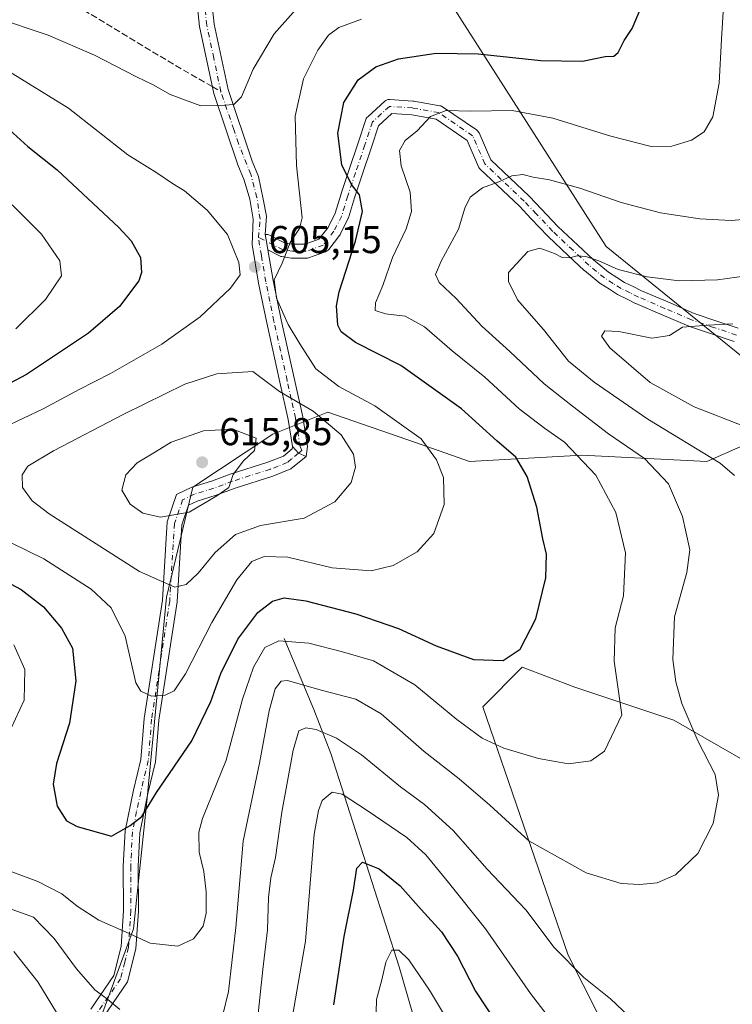
# Model space of a CAD drawing. Units: metres. Extents: x 596758 to 600187, y 4761503 to 4763866.
# Drawn here: x 598754 to 598938, y 4762361 to 4762615 of the extents above; entities that cross this region are included whole.
import ezdxf

# ---------------------------------------------------------------- set-up
doc = ezdxf.new("R2010")
doc.units = ezdxf.units.M
doc.header["$MEASUREMENT"] = 0
doc.linetypes.add('DGN Style 3', pattern=[2.307223458686699, 1.648016756204785, -0.6592067024819142])
doc.linetypes.add('DGN Style 4', pattern=[2.6384748266838614, 1.318413404963828, -0.6592067024819142, 0.001648016756204785, -0.6592067024819142])
for name, color, linetype, lineweight in [('Arbolado forestal CxS', 92, 'Continuous', 0), ('Camino Cxs', 7, 'Continuous', 0), ('Camino eje', 30, 'DGN Style 4', 13), ('Corriente natural lineal', 142, 'Continuous', 13), ('Curva de nivel maestra', 30, 'Continuous', 30), ('Curva de nivel normal', 30, 'Continuous', 0), ('Pista no pavimentada Cxs', 111, 'Continuous', 0), ('Pista no pavimentada eje', 91, 'DGN Style 4', 0), ('Punto de cota en terreno', 7, 'Continuous', 0), ('Rótulo de punto de cota en terreno', 7, 'Continuous', 0), ('Senda', 7, 'DGN Style 3', 0), ('Senda no paivmentada conexión', 7, 'DGN Style 3', 0)]:
    doc.layers.add(name, color=color, linetype=linetype, lineweight=lineweight)
doc.styles.add('Style-Arial', font='txt')

# ---------------------------------------------------------------- blocks, each defined once
blk = doc.blocks.new('5PATER')
at = {"layer": 'Punto de cota en terreno', "linetype": 'Continuous', "lineweight": 0}
h = blk.add_hatch(color=51, dxfattribs=at)
edge = h.paths.add_edge_path()
edge.add_ellipse((0, 0), major_axis=(-0.1095731443231308, -0.1110710700762829), ratio=0.9994222409660322, start_angle=0, end_angle=360)

msp = doc.modelspace()

# ---------------------------------------------------------------- linework, layer by layer
at = {"layer": 'Arbolado forestal CxS', "color": 92, "linetype": 'Continuous', "lineweight": 0}
for points in [[(598477.6999000004, 4763038.637700001, 750.0400999999983), (598536.1089000005, 4763008.857100001, 710.8237999999984), (598571.3850999996, 4762989.797300001, 690.529999999999), (598623.2094999999, 4762933.556700001, 663.4505000000064), (598656.8258999997, 4762865.556100001, 659.368100000007), (598689.4698999999, 4762781.022700001, 628.0160000000033), (598692.6297000004, 4762740.810900001, 635.992499999993), (598715.1782999998, 4762711.825300001, 637.0556999999973), (598773.1584999999, 4762695.7235, 629.7287999999971), (598821.4770999998, 4762676.398499999, 621.1456000000035), (598856.7383000003, 4762632.265100001, 611.4621999999945), (598905.0543000001, 4762556.579500001, 586.386400000003), (598958.5078999996, 4762513.335700001, 576.0286999999954)], [(598571.3850999996, 4762989.797300001, 690.529999999999), (598623.2094999999, 4762933.556700001, 663.4505000000064), (598656.8258999997, 4762865.556100001, 659.368100000007), (598689.4698999999, 4762781.022700001, 628.0160000000033), (598692.6297000004, 4762740.810900001, 635.992499999993), (598715.1782999998, 4762711.825300001, 637.0556999999973), (598773.1584999999, 4762695.7235, 629.7287999999971), (598821.4770999998, 4762676.398499999, 621.1456000000035), (598856.7383000003, 4762632.265100001, 611.4621999999945), (598905.0543000001, 4762556.579500001, 586.386400000003), (598958.5078999996, 4762513.335700001, 576.0286999999954), (598933.1514999997, 4762502.132900001, 584.7189999999973), (598931.0719, 4762501.2139, 585.4869999999937), (598898.8646999998, 4762502.824100001, 594.5840000000027), (598869.8783, 4762501.2139, 603.3549000000058), (598855.9278999995, 4762506.0613, 605.5356999999931), (598833.4013, 4762513.888699999, 608.565300000002), (598819.2160999998, 4762508.2147, 614.0029000000068), (598798.5960999997, 4762494.596700001, 615.5087000000058), (598791.8065, 4762466.3091, 609.3675999999978), (598786.7141000004, 4762413.694499999, 600.494000000006), (598783.3191000001, 4762380.880700001, 595.6095000000059), (598775.3981, 4762359.3825, 588.680600000007)], [(598958.5078999996, 4762513.335700001, 576.0286999999954), (598905.0543000001, 4762556.579500001, 586.386400000003), (598856.7383000003, 4762632.265100001, 611.4621999999945), (598821.4770999998, 4762676.398499999, 621.1456000000035), (598773.1584999999, 4762695.7235, 629.7287999999971), (598715.1782999998, 4762711.825300001, 637.0556999999973), (598692.6297000004, 4762740.810900001, 635.992499999993), (598689.4698999999, 4762781.022700001, 628.0160000000033), (598656.8258999997, 4762865.556100001, 659.368100000007), (598623.2094999999, 4762933.556700001, 663.4505000000064), (598571.3850999996, 4762989.797300001, 690.529999999999)], [(598958.5078999996, 4762513.335700001, 576.0286999999954), (598933.1514999997, 4762502.132900001, 584.7189999999973), (598931.0719, 4762501.2139, 585.4869999999937), (598898.8646999998, 4762502.824100001, 594.5840000000027), (598869.8783, 4762501.2139, 603.3549000000058), (598855.9278999995, 4762506.0613, 605.5356999999931), (598833.4013, 4762513.888699999, 608.565300000002), (598819.2160999998, 4762508.2147, 614.0029000000068), (598798.5960999997, 4762494.596700001, 615.5087000000058), (598791.8065, 4762466.3091, 609.3675999999978), (598786.7141000004, 4762413.694499999, 600.494000000006), (598783.3191000001, 4762380.880700001, 595.6095000000059), (598775.3981, 4762359.3825, 588.680600000007), (598744.8775000004, 4762314.499500001, 571.2704999999987), (598729.0793000003, 4762298.813300001, 562.3276999999945), (598741.0469000004, 4762259.6645, 553.3032999999997), (598753.4149000002, 4762269.630100001, 558.3243999999977), (598755.8457000004, 4762220.400699999, 546.1693999999989), (598727.6387, 4762213.826900001, 545.8916999999929), (598695.8695, 4762189.922300001, 544.8825999999972)], [(598958.5078999996, 4762513.335700001, 576.0286999999954), (598933.1514999997, 4762502.132900001, 584.7189999999973), (598931.0719, 4762501.2139, 585.4869999999937), (598898.8646999998, 4762502.824100001, 594.5840000000027), (598869.8783, 4762501.2139, 603.3549000000058), (598855.9278999995, 4762506.0613, 605.5356999999931), (598833.4013, 4762513.888699999, 608.565300000002), (598819.2160999998, 4762508.2147, 614.0029000000068), (598798.5960999997, 4762494.596700001, 615.5087000000058), (598791.8065, 4762466.3091, 609.3675999999978), (598786.7141000004, 4762413.694499999, 600.494000000006), (598783.3191000001, 4762380.880700001, 595.6095000000059), (598775.3981, 4762359.3825, 588.680600000007), (598744.8775000004, 4762314.499500001, 571.2704999999987), (598729.0793000003, 4762298.813300001, 562.3276999999945), (598741.0469000004, 4762259.6645, 553.3032999999997), (598753.4149000002, 4762269.630100001, 558.3243999999977), (598755.8457000004, 4762220.400699999, 546.1693999999989), (598727.6387, 4762213.826900001, 545.8916999999929), (598695.8695, 4762189.922300001, 544.8825999999972)], [(598775.3981, 4762359.3825, 588.680600000007), (598783.3191000001, 4762380.880700001, 595.6095000000059), (598786.7141000004, 4762413.694499999, 600.494000000006), (598791.8065, 4762466.3091, 609.3675999999978), (598798.5960999997, 4762494.596700001, 615.5087000000058), (598819.2160999998, 4762508.2147, 614.0029000000068), (598833.4013, 4762513.888699999, 608.565300000002), (598855.9278999995, 4762506.0613, 605.5356999999931), (598869.8783, 4762501.2139, 603.3549000000058), (598898.8646999998, 4762502.824100001, 594.5840000000027), (598931.0719, 4762501.2139, 585.4869999999937), (598933.1514999997, 4762502.132900001, 584.7189999999973), (598958.5078999996, 4762513.335700001, 576.0286999999954)], [(598999.2235000003, 4762509.6187, 569.6132999999973), (599009.4965000004, 4762503.4509, 569.2758000000031), (599006.7871000003, 4762488.2349, 571.2133999999933), (598993.0900999998, 4762483.831900001, 573.4660000000003), (598984.2417000001, 4762476.3521, 573.9953999999998), (598969.4546999997, 4762471.966700001, 577.4483000000037), (598974.5460999999, 4762440.850500001, 578.2853999999934), (598978.2818999998, 4762407.306500001, 580.0261000000028), (598966.6250999998, 4762405.2083, 583.4582999999984), (598953.0469000004, 4762417.0891, 586.2648000000045), (598922.4965000004, 4762434.6271, 591.5791999999929), (598897.0373000001, 4762443.113500001, 598.0228000000062), (598883.4590999996, 4762448.2051, 599.742499999993), (598873.2755000005, 4762438.021700001, 597.5305999999982), (598895.3391000004, 4762374.0919, 585.0806000000011), (598918.5345000001, 4762328.2663, 581.2519999999931), (598941.1645000001, 4762307.899300001, 579.6638999999996), (599025.7855000002, 4762288.126700001, 573.6481000000058), (599049.2237, 4762267.730699999, 570.999299999996), (599090.5235000001, 4762226.996900001, 563.6879000000044), (599104.6671000002, 4762204.932700001, 559.5626000000047), (599101.5286999998, 4762173.7599, 551.1187000000064)], [(598999.2235000003, 4762509.6187, 569.6132999999973), (599009.4965000004, 4762503.4509, 569.2758000000031), (599006.7871000003, 4762488.2349, 571.2133999999933), (598993.0900999998, 4762483.831900001, 573.4660000000003), (598984.2417000001, 4762476.3521, 573.9953999999998), (598969.4546999997, 4762471.966700001, 577.4483000000037), (598974.5460999999, 4762440.850500001, 578.2853999999934), (598978.2818999998, 4762407.306500001, 580.0261000000028), (598966.6250999998, 4762405.2083, 583.4582999999984), (598953.0469000004, 4762417.0891, 586.2648000000045), (598922.4965000004, 4762434.6271, 591.5791999999929), (598897.0373000001, 4762443.113500001, 598.0228000000062), (598883.4590999996, 4762448.2051, 599.742499999993), (598873.2755000005, 4762438.021700001, 597.5305999999982), (598895.3391000004, 4762374.0919, 585.0806000000011), (598918.5345000001, 4762328.2663, 581.2519999999931), (598941.1645000001, 4762307.899300001, 579.6638999999996), (599025.7855000002, 4762288.126700001, 573.6481000000058), (599049.2237, 4762267.730699999, 570.999299999996), (599090.5235000001, 4762226.996900001, 563.6879000000044), (599104.6671000002, 4762204.932700001, 559.5626000000047), (599101.5286999998, 4762173.7599, 551.1187000000064)], [(598918.5345000001, 4762328.2663, 581.2519999999931), (598895.3391000004, 4762374.0919, 585.0806000000011), (598873.2755000005, 4762438.021700001, 597.5305999999982), (598883.4590999996, 4762448.2051, 599.742499999993), (598897.0373000001, 4762443.113500001, 598.0228000000062), (598922.4965000004, 4762434.6271, 591.5791999999929), (598953.0469000004, 4762417.0891, 586.2648000000045)], [(598953.0469000004, 4762417.0891, 586.2648000000045), (598922.4965000004, 4762434.6271, 591.5791999999929), (598897.0373000001, 4762443.113500001, 598.0228000000062), (598883.4590999996, 4762448.2051, 599.742499999993), (598873.2755000005, 4762438.021700001, 597.5305999999982), (598895.3391000004, 4762374.0919, 585.0806000000011), (598918.5345000001, 4762328.2663, 581.2519999999931)]]:
    msp.add_polyline3d(points, dxfattribs=at)
at = {"layer": 'Camino Cxs', "color": 7, "linetype": 'Continuous', "lineweight": 0, "extrusion": (-0.2814147215230599, -0.6860285840340383, 0.6709474915359258), "elevation": -3435315.572928352, "flags": 128}
msp.add_lwpolyline([(-1253435.395811941, 3109268.693526609), (-1253433.376764358, 3109267.226375073), (-1253431.232831646, 3109267.19522221)], dxfattribs=at)
at = {"layer": 'Camino Cxs', "color": 7, "linetype": 'Continuous', "lineweight": 0}
for points in [[(598772.3101000005, 4762360.1601, 598.587400000004), (598778.2200999996, 4762368.8101, 606.3209000000061), (598780.1401000004, 4762376.3301, 604.2592000000004), (598780.7600999996, 4762385.610099999, 609.5987000000023), (598780.6801000005, 4762397.0101, 607.6120999999986), (598781.1501000002, 4762406.100099999, 612.3029999999999), (598783.3101000005, 4762416.530099999, 614.8571999999986), (598785.2401000002, 4762424.5001, 616.1646999999939), (598786.0800999999, 4762435.0601, 614.2529999999971), (598790.7401000002, 4762465.4801, 616.6750000000029), (598792.0201000003, 4762485.6501, 624.6744000000035), (598794.4301000005, 4762492.720100001, 626.948900000003), (598798.3201000001, 4762494.590100001, 626.0562999999966), (598803.3901000004, 4762496.110099999, 629.0550999999978), (598808.2200999996, 4762497.940099999, 627.2302000000054), (598817.9301000005, 4762501.0101, 621.7834000000003), (598821.9200999998, 4762502.610099999, 619.5007000000041), (598824.2122999998, 4762504.481100001, 621.0454000000027), (598824.3002000004, 4762505.040100001, 621.494000000006), (598825.7944999998, 4762503.363100001, 620.406099999993), (598827.7701000003, 4762502.530099999, 620.3830000000017), (598823.8901000004, 4762499.300100001, 622.7287999999971), (598819.2200999996, 4762497.420100001, 623.5081000000064), (598809.4801000003, 4762494.340100001, 626.0029999999971), (598804.6101000002, 4762492.5001, 626.7652999999991), (598799.7001, 4762491.030099999, 625.1777000000002), (598797.5201000003, 4762489.9801, 624.1290000000008), (598795.7901, 4762484.9101, 624.4337999999989), (598794.5301000001, 4762465.0701, 618.2118000000046), (598789.8701, 4762434.620100001, 610.9888000000064), (598789.0201000003, 4762423.9001, 612.6149000000005), (598787.0301000001, 4762415.690099999, 613.7256999999954), (598784.9401000004, 4762405.620100001, 611.9621999999945), (598784.4901000002, 4762396.920100001, 606.9593000000023), (598784.5701000001, 4762385.5001, 605.369200000001), (598783.9200999998, 4762375.7301, 599.037599999996), (598781.7500999998, 4762367.210100001, 599.0124000000069), (598775.4801000003, 4762358.050100001, 593.8322000000044)], [(598772.3101000005, 4762360.1601, 598.587400000004), (598778.2200999996, 4762368.8101, 606.3209000000061), (598780.1401000004, 4762376.3301, 604.2592000000004), (598780.7600999996, 4762385.610099999, 609.5987000000023), (598780.6801000005, 4762397.0101, 607.6120999999986), (598781.1501000002, 4762406.100099999, 612.3029999999999), (598783.3101000005, 4762416.530099999, 614.8571999999986), (598785.2401000002, 4762424.5001, 616.1646999999939), (598786.0800999999, 4762435.0601, 614.2529999999971), (598790.7401000002, 4762465.4801, 616.6750000000029), (598792.0201000003, 4762485.6501, 624.6744000000035), (598794.4301000005, 4762492.720100001, 626.948900000003), (598798.3201000001, 4762494.590100001, 626.0562999999966), (598803.3901000004, 4762496.110099999, 629.0550999999978), (598808.2200999996, 4762497.940099999, 627.2302000000054), (598817.9301000005, 4762501.0101, 621.7834000000003), (598821.9200999998, 4762502.610099999, 619.5007000000041), (598824.2122999998, 4762504.481100001, 621.0454000000027), (598824.3000999996, 4762505.040100001, 621.494000000006)], [(598827.7701000003, 4762502.530099999, 620.3830000000017), (598823.8901000004, 4762499.300100001, 622.7287999999971), (598819.2200999996, 4762497.420100001, 623.5081000000064), (598809.4801000003, 4762494.340100001, 626.0029999999971), (598804.6101000002, 4762492.5001, 626.7652999999991), (598799.7001, 4762491.030099999, 625.1777000000002), (598797.5201000003, 4762489.9801, 624.1290000000008), (598795.7901, 4762484.9101, 624.4337999999989), (598794.5301000001, 4762465.0701, 618.2118000000046), (598789.8701, 4762434.620100001, 610.9888000000064), (598789.0201000003, 4762423.9001, 612.6149000000005), (598787.0301000001, 4762415.690099999, 613.7256999999954), (598784.9401000004, 4762405.620100001, 611.9621999999945), (598784.4901000002, 4762396.920100001, 606.9593000000023), (598784.5701000001, 4762385.5001, 605.369200000001), (598783.9200999998, 4762375.7301, 599.037599999996), (598781.7500999998, 4762367.210100001, 599.0124000000069), (598775.4801000003, 4762358.050100001, 593.8322000000044)]]:
    msp.add_polyline3d(points, dxfattribs=at)
at = {"layer": 'Camino eje', "color": 30, "linetype": 'DGN Style 4', "lineweight": 13}
msp.add_polyline3d([(598826.7166999998, 4762504.036699999, 620.9928999999975), (598825.7944999998, 4762503.363100001, 620.406099999993), (598824.0551000005, 4762501.915100001, 620.0439999999944), (598822.9051000001, 4762500.9551, 620.9177999999956), (598820.5701000001, 4762500.015100001, 622.0154999999941), (598818.5751, 4762499.215100001, 622.4474000000046), (598808.8501000004, 4762496.140100001, 626.4965999999986), (598806.4351000005, 4762495.225099999, 627.4582999999984), (598804.0000999998, 4762494.3051, 627.8151000000071), (598799.0100999996, 4762492.8101, 624.6555999999982), (598795.9751000004, 4762491.350099999, 625.0503999999928), (598793.9051000001, 4762485.280099999, 624.1379000000015), (598792.6350999996, 4762465.2751, 616.9584000000032), (598790.3051000005, 4762450.050100001, 614.4964000000036), (598787.9751000004, 4762434.840100001, 612.1855999999971), (598787.1300999997, 4762424.200099999, 614.2258000000002), (598785.1700999998, 4762416.110099999, 614.091499999995), (598784.1250999998, 4762411.075099999, 610.9242999999988), (598783.0450999998, 4762405.860099999, 611.4069000000018), (598782.5850999998, 4762396.965100001, 605.0611999999965), (598782.6651, 4762385.5551, 607.5035999999964), (598782.0301000001, 4762376.030099999, 600.412599999996), (598781.0701000001, 4762372.270099999, 599.1407999999938), (598779.9851000002, 4762368.0101, 602.8763999999937), (598776.8501000004, 4762363.4301, 599.9162000000069), (598773.8951000003, 4762359.1051, 595.6857000000019)], dxfattribs=at)
at = {"layer": 'Corriente natural lineal', "color": 142, "linetype": 'Continuous', "lineweight": 13}
msp.add_polyline3d([(598822.1101000002, 4762455.600099999, 595.9006999999983), (598829.7701000003, 4762437.350099999, 587.9150999999983), (598834.1801000005, 4762426.0099, 583.7581999999966), (598851.7901, 4762371.100099999, 570.0011999999988), (598856.6001000004, 4762354.4101, 567.2967999999964), (598858.9101, 4762344.5101, 565.9464000000007), (598866.3000999996, 4762310.450099999, 560.5384999999952), (598871.5201000003, 4762294.340299999, 556.7016000000004), (598872.6801000005, 4762287.9101, 555.2479000000021), (598872.3701, 4762280.520099999, 553.7752000000038), (598870.4199000001, 4762273.2601, 552.0973999999987), (598868.7801000001, 4762269.7401, 551.3533000000025), (598862.6901000004, 4762259.689900001, 550.3078999999998), (598859.4801000003, 4762252.200099999, 549.1015999999945), (598854.1801000005, 4762238.129899999, 548.4679000000033), (598851.1501000002, 4762231.2601, 547.845100000006), (598848.1501000002, 4762225.790100001, 547.4762999999948), (598836.5683000004, 4762205.958699999, 545.4458000000013)], dxfattribs=at)
at = {"layer": 'Curva de nivel maestra', "color": 30, "linetype": 'Continuous', "lineweight": 30, "flags": 128}
for points, elevation in [([(598744.7199999997, 4762473.300100001), (598754.4000000004, 4762468.220100001), (598760.0899999999, 4762463.7501), (598764.79, 4762458.3301), (598767.6200000001, 4762453.1501), (598768.4299999997, 4762444.7301), (598766.8099999996, 4762433.8201), (598763.4299999997, 4762423.4101), (598762.5899999999, 4762418.0801), (598763.6399999997, 4762412.470100001), (598766.04, 4762408.710100001), (598768.7699999996, 4762407.200099999), (598777.6799999997, 4762404.7301), (598782.4900000002, 4762407.5001), (598785.5, 4762409.800100001), (598789.2300000006, 4762415.9301), (598798.3099999996, 4762429.300100001), (598803.2599999999, 4762439.380100001), (598805.8099999996, 4762446.630100001), (598810.1600000003, 4762455.4801), (598815.3300000001, 4762462.3201), (598819.1299999999, 4762465.280099999), (598822.1200000001, 4762466.0801), (598827.6900000004, 4762465.360099999), (598840.5800000001, 4762461.960100001), (598851.5800000001, 4762458.210100001), (598861.3200000003, 4762453.710100001), (598870.9000000004, 4762450.200099999), (598878.5499999998, 4762450.0001), (598882.9299999997, 4762452.9101), (598886.9299999997, 4762460.690099999), (598889.54, 4762471.210100001), (598889.7400000002, 4762477.360099999), (598888.8099999996, 4762481.2601), (598887.2300000006, 4762489.470100001), (598884.7699999996, 4762497.340100001), (598881.8499999996, 4762502.300100001), (598876.9199999999, 4762506.540100001), (598867.8399999999, 4762514.790100001), (598852.2199999997, 4762525.9301), (598840.4800000006, 4762531.8101), (598836.8200000003, 4762534.600099999), (598835.9500000002, 4762536.3201), (598835.5999999996, 4762541.3201), (598836.2699999996, 4762544.880100001), (598840.54, 4762557.970100001), (598842.3399999999, 4762565.620100001), (598841.5199999996, 4762569.880100001), (598839.5, 4762572.5001), (598836.9500000002, 4762577.5801), (598835.9500000002, 4762585.770099999), (598837.4699999997, 4762593.610099999), (598841.1799999997, 4762599.460100001), (598845.7300000006, 4762602.8301), (598851.6200000001, 4762604.860099999), (598861.2599999999, 4762606.350099999), (598872.1200000001, 4762606.190099999), (598888.2199999997, 4762604.5001), (598899.0099999999, 4762604.290100001), (598904.8399999999, 4762605.460100001), (598907.04, 4762605.590100001), (598908.1699999999, 4762606.520099999), (598909.6900000004, 4762609.630100001), (598911.8099999996, 4762612.690099999), (598914.4500000002, 4762618.960100001)], 600), ([(598751.3300000001, 4762586.590100001), (598756.0800000001, 4762582.340100001), (598763.6799999997, 4762576.270099999), (598779.5599999996, 4762561.4901), (598782.7400000002, 4762558.020099999), (598785.1500000004, 4762553.7401), (598785.3600000005, 4762549.860099999), (598784.7000000002, 4762547.7401), (598779.6900000004, 4762541.0801), (598771.6799999997, 4762534.2601), (598755.7000000002, 4762523.5801), (598737.7699999996, 4762514.130100001)], 600), ([(598834.9299999997, 4762361.3202), (598837.5899999999, 4762378.8902), (598839.9600000001, 4762390.8202), (598840.8600000005, 4762396.4703), (598842.3200000003, 4762398.020099999), (598846.5702000001, 4762396.3101), (598851.9800000006, 4762391.940199999), (598857.4200999998, 4762385.830200001), (598862.6401000004, 4762380.0602), (598866.7701000003, 4762373.860099999), (598871.4500000002, 4762364.780099999), (598876.6100000005, 4762357.040100001)], 575)]:
    msp.add_lwpolyline(points, dxfattribs=dict(at, elevation=elevation))
at = {"layer": 'Curva de nivel normal', "color": 30, "linetype": 'Continuous', "lineweight": 0, "flags": 128}
for points, elevation in [([(598742.3499999996, 4762615.699999999), (598750.6799999997, 4762614.619999999), (598755.6799999997, 4762612.92), (598761.3300000001, 4762611.029999999), (598773.29, 4762605.82), (598784.0800000001, 4762600.230000001), (598788.3600000005, 4762598.17), (598792.7999999998, 4762595.74), (598800.6200000001, 4762592.77), (598805.6600000003, 4762592.92), (598809.2000000002, 4762593.119999999), (598811.0999999996, 4762595.08), (598814.1399999997, 4762602.24), (598819.5700000003, 4762611.34), (598825.1399999997, 4762617.630000001)], 610), ([(598747.0899999999, 4762397.380000001), (598758.6900000004, 4762393.08), (598764.8700000001, 4762389.9), (598768.7599999999, 4762386.680000001), (598774.4000000004, 4762383.119999999), (598782.1799999997, 4762379.66), (598787.5800000001, 4762377.199999999), (598794.7000000002, 4762376.439999999), (598798.7999999998, 4762378.25), (598801.2699999996, 4762381.529999999), (598802.0199999996, 4762384.939999999), (598802.0499999998, 4762390.350000001), (598801.4299999997, 4762395.66), (598800.2400000002, 4762400.619999999), (598800.1799999997, 4762405.720000001), (598801.0599999996, 4762409.300000001), (598807.1900000004, 4762424.300000001), (598811.3600000005, 4762440.029999999), (598814.1900000004, 4762448.24), (598817.1299999999, 4762453.27), (598820.7300000006, 4762455.060000001), (598828.5099999999, 4762454.390000001), (598837.1799999997, 4762452.199999999), (598845.1100000005, 4762449.84), (598855.7800000003, 4762443.720000001), (598866.6100000005, 4762434.779999999), (598873.1100000005, 4762429.949999999), (598878.7000000002, 4762427.359999999), (598887.6900000004, 4762424.74), (598895.4199999999, 4762423.369999999), (598901.1299999999, 4762424.119999999), (598904.6900000004, 4762426.630000001), (598909.1600000003, 4762435.960000001), (598907.1699999999, 4762449.810000001), (598907.4400000004, 4762458.390000001), (598909.54, 4762466.630000001), (598910.1100000005, 4762477.66), (598907.5899999999, 4762488.050000001), (598902.4100000003, 4762497.699999999), (598894.3799999999, 4762506.220000001), (598889.2000000002, 4762509.789999999), (598882.7100000001, 4762514.76), (598873.8600000005, 4762522.890000001), (598865.4100000003, 4762529.74), (598858.2699999996, 4762535.91), (598853.3399999999, 4762538.609999999), (598848.2400000002, 4762539.24), (598845.5599999996, 4762540.09), (598845.6500000004, 4762542.039999999), (598847.54, 4762546.5), (598850.0800000001, 4762553.730000001), (598853.5999999996, 4762561.130000001), (598854.9800000006, 4762565.59), (598854.5599999996, 4762570.560000001), (598852.25, 4762577.359999999), (598851.8799999999, 4762581.25), (598853.29, 4762583.84), (598856.3700000001, 4762586.369999999), (598859.7999999998, 4762590.02), (598863.9000000004, 4762591.619999999), (598870.0999999996, 4762591.380000001), (598880.8799999999, 4762591.560000001), (598891.3300000001, 4762589.66), (598906.3300000001, 4762584.970000001), (598916.6600000003, 4762582.34), (598921.9900000002, 4762582.380000001), (598927.1200000001, 4762583.939999999), (598930.3099999996, 4762586.100000001), (598932.5700000003, 4762589.939999999), (598934.1699999999, 4762598.619999999), (598934.7999999998, 4762609.960000001), (598935.3600000005, 4762618.41)], 595), ([(598739.2400000002, 4762486.369999999), (598760.1699999999, 4762476.119999999), (598772.4199999999, 4762468.359999999), (598777.5599999996, 4762463.539999999), (598781.1699999999, 4762456.25), (598783.9299999997, 4762444.24), (598785.1699999999, 4762442.07), (598787.9699999997, 4762440.74), (598791.4400000004, 4762441), (598793.75, 4762442.140000001), (598796.6900000004, 4762446.52), (598803.4699999997, 4762459.779999999), (598809.9199999999, 4762470.74), (598813.8399999999, 4762475.439999999), (598816.9900000002, 4762476.779999999), (598823.04, 4762476.539999999), (598834.5300000003, 4762473.83), (598844.5499999998, 4762473.02), (598850.2199999997, 4762474.42), (598856.3700000001, 4762477.960000001), (598860.6799999997, 4762482.680000001), (598863.3600000005, 4762490.140000001), (598863.1699999999, 4762497.119999999), (598861.3799999999, 4762501.65), (598857.4699999997, 4762507.01), (598845.5300000003, 4762515.560000001), (598836.2000000002, 4762520.539999999), (598830.3200000003, 4762525.029999999), (598826.2000000002, 4762531.480000001), (598823.1699999999, 4762536.449999999), (598820.1500000004, 4762543.230000001), (598819.54, 4762547.949999999), (598821.6299999999, 4762552.279999999), (598823.6799999997, 4762557.619999999), (598826.0499999998, 4762561.189999999), (598826.7400000002, 4762563.939999999), (598825.2800000003, 4762577.41), (598824.9299999997, 4762590.16), (598827.1500000004, 4762599.74), (598830.7999999998, 4762607.17), (598833.5700000003, 4762611.01), (598836.1799999997, 4762612.980000001), (598842.0300000003, 4762615.119999999)], 605), ([(598751.1100000005, 4762601.699999999), (598766.5800000001, 4762592.199999999), (598781.8499999996, 4762580.210000001), (598789.3399999999, 4762575.58), (598793.3399999999, 4762572.779999999), (598796.4699999997, 4762570.880000001), (598802.2599999999, 4762565.960000001), (598807.54, 4762559.67), (598810.4800000006, 4762552.42), (598810.8099999996, 4762549.26), (598808.3399999999, 4762545.850000001), (598800.4699999997, 4762538.449999999), (598790.5899999999, 4762531.42), (598777.3799999999, 4762523.84), (598769.3499999996, 4762519.74), (598760.0099999999, 4762514.77), (598744.75, 4762507.550000001)], 605), ([(598806.3601000002, 4762358.700099999), (598807.7800000003, 4762364.76), (598809.6601, 4762381.200099999), (598811.5800999999, 4762403.460000001), (598815.7801000001, 4762423.550200001), (598818.25, 4762437.0099), (598819.7801000001, 4762442.66), (598821.4002, 4762444.610099999), (598823, 4762444.84), (598831.6699999999, 4762442.3201), (598840.6301999995, 4762439.980000001), (598847.0800999999, 4762436.200099999), (598858.1799999997, 4762426.520099999), (598867.2199999997, 4762419.530099999), (598875.1501000002, 4762412.720000001), (598885.2000000002, 4762403.539999999), (598899.9600000001, 4762395.2601), (598908.9800000006, 4762392.5801), (598913.7600999996, 4762392.279999999), (598918.2100999998, 4762392.7301), (598922.9901000002, 4762394.729900001), (598928.7500999998, 4762400.300100001), (598932.7001999998, 4762407.970000001), (598934.0800000001, 4762415.300200001), (598933.2000000002, 4762420.630100001), (598928.6900000004, 4762429.310000001), (598924.5800000001, 4762438.8599), (598923.0500999996, 4762444.439999999), (598922.2699999996, 4762450.2401), (598922.7401000002, 4762461.2401), (598925.8400999998, 4762472.600000001), (598926.6501000002, 4762478.480000001), (598924.7401000002, 4762487.029999999), (598921.1401000004, 4762495.450099999), (598914.9698999999, 4762501.9999), (598905.6700999998, 4762508.33), (598896.4600000001, 4762515.4199), (598889.1402000004, 4762521.180000001), (598880.2801000001, 4762529.550100001), (598873.0800999999, 4762536.0601), (598866.4200999998, 4762543.16), (598862.0701000001, 4762547.3101), (598861.1401000004, 4762549.34), (598862.6102, 4762552.780200001), (598867.0800999999, 4762561), (598868.6901000004, 4762566.440099999), (598870.04, 4762569.27), (598873.2401000002, 4762571.6801), (598877.4200999998, 4762573.2401), (598880.7699999996, 4762574.800200001), (598883.5899999999, 4762575.110099999), (598886.29, 4762574.460000001), (598890.4800000006, 4762573.76), (598898.3400999998, 4762571.620100001), (598908.9301000005, 4762567.880100001), (598919.0598999998, 4762565.280099999), (598929.1901000004, 4762563.730000001), (598937.3202000001, 4762563.2601), (598943.3200000003, 4762563.8101)], 590), ([(598752.04, 4762567.32), (598759.6399999997, 4762559.74), (598764.3200000003, 4762552.91), (598764.7300000006, 4762548.99), (598760.6299999999, 4762542.92), (598753.0099999999, 4762535.359999999)], 595), ([(598938.1299999999, 4762497.600000001), (598934.4800000006, 4762500.779999999), (598915.8101000005, 4762512.0999), (598902.0401, 4762521.66), (598895.4000000004, 4762527.040100001), (598888.9501, 4762535.24), (598882.25, 4762542.869999999), (598879.9001000002, 4762547.529999999), (598879.9702000003, 4762549.859999999), (598881.8901000004, 4762552), (598884.9401000004, 4762555.3101), (598888.0201000003, 4762556.119899999), (598891.7999999998, 4762554.780200001), (598893.7801999999, 4762553.700200001), (598895.6601, 4762553.6602), (598897.6601, 4762554.170100001), (598899.8700000001, 4762553.960000001), (598903.1699999999, 4762552.9099), (598908.2001, 4762550.66), (598915.6601, 4762548.780099999), (598923.9400000004, 4762547.760199999), (598933.7801999999, 4762548.0101), (598946.2000000002, 4762549.730000001)], 585), ([(598940.5499999998, 4762510.34), (598927.7699999996, 4762515.32), (598916.4500000002, 4762521.550000001), (598906.0700000003, 4762530.439999999), (598903.8600000005, 4762533.5), (598904.79, 4762534.83), (598908.3499999996, 4762534.640000001), (598916.8200000003, 4762533), (598921.4000000004, 4762533.65), (598924.7400000002, 4762535.76), (598931.3200000003, 4762536.32), (598937.6900000004, 4762536.630000001)], 580), ([(598814.0899999999, 4762524.369999999), (598804.8200000003, 4762523.779999999), (598796.54, 4762521.140000001), (598780.8300000001, 4762513.42), (598762.6699999999, 4762503.949999999), (598756.1100000005, 4762500.029999999), (598754.6200000001, 4762497.730000001), (598754.6799999997, 4762494.49), (598757.2100000001, 4762491.07), (598761.54, 4762487.74), (598784.8899999997, 4762472.890000001), (598793.9800000006, 4762468.869999999), (598796.9199999999, 4762469.52), (598799.9600000001, 4762472.41), (598804.3600000005, 4762477.75), (598809.5700000003, 4762482.369999999), (598816.04, 4762484.699999999), (598827.2800000003, 4762486.58), (598835.1699999999, 4762490.850000001), (598839.3499999996, 4762495.76), (598840.4800000006, 4762499.74), (598839.9600000001, 4762503.08), (598836.8099999996, 4762508.09), (598829.6299999999, 4762514.15), (598820.9299999997, 4762519.210000001), (598814.0899999999, 4762524.369999999)], 610), ([(598808.9299999997, 4762509.49), (598801.3700000001, 4762509.100000001), (598793, 4762506.210000001), (598789, 4762503.689999999), (598784.2599999999, 4762500.9), (598781.3099999996, 4762497.75), (598780.2699999996, 4762493.83), (598782.4800000006, 4762490.220000001), (598785.6799999997, 4762487.930000001), (598790.2999999998, 4762486.890000001), (598797.6699999999, 4762488.16), (598804.7599999999, 4762492.369999999), (598807.8600000005, 4762494.5), (598809, 4762497.890000001), (598811.6900000004, 4762501.390000001), (598814.5, 4762504), (598814.9100000003, 4762507.189999999), (598808.9299999997, 4762509.49)], 615), ([(598752.4800000006, 4762454.02), (598755.2800000003, 4762447.67), (598755.1399999997, 4762439.789999999), (598750.7100000001, 4762430.100000001)], 595), ([(598814.3101000005, 4762348.52), (598816.6601, 4762370.4199), (598817.8598999997, 4762380.640000001), (598818.1200000001, 4762388.970100001), (598818.7001, 4762393.970000001), (598819.8701, 4762399.210000001), (598821.5499999998, 4762410.9301), (598824.4401000004, 4762426.890000001), (598825.8902000004, 4762431.850099999), (598827.6699999999, 4762432.65), (598830.3601000002, 4762432.210000001), (598835.6401000004, 4762429.92), (598842.0800000001, 4762425.699999999), (598852.1001000004, 4762417.430000001), (598858.3101000005, 4762412.880100001), (598865.7100999998, 4762406.1801), (598874.4600000001, 4762396.24), (598884.4100000003, 4762385.720000001), (598891.7300000006, 4762376.039999999), (598899.3800999997, 4762368.359999999), (598906.1801000005, 4762362.850000001), (598911.0199999996, 4762358.280099999)], 585), ([(598824.3399999999, 4762358.9), (598827.6600000003, 4762377.65), (598829.9000000004, 4762405.27), (598831, 4762411.34), (598831.9600000001, 4762413.930000001), (598834.5300000003, 4762416.09), (598837.0800000001, 4762415.550000001), (598843.54, 4762411.32), (598853.7199999997, 4762404.350000001), (598858.6600000003, 4762399.880000001), (598864.4500000002, 4762392.77), (598874.0099999999, 4762380.9), (598885.5999999996, 4762364.24), (598897.04, 4762349.350000001)], 580), ([(598751.1401000004, 4762386.16), (598757.5800999999, 4762383.83), (598762.9000000004, 4762378.4), (598768.6101000002, 4762370.5601), (598773.3700000001, 4762365.140100001), (598776.6601, 4762362.700099999), (598779.7600999996, 4762360.050000001)], 590), ([(598752.4801000003, 4762375.059900001), (598758.6500000004, 4762367.180000001), (598765.8499999996, 4762355.359999999)], 585), ([(598845.8300000001, 4762359.300000001), (598845.9600000001, 4762362.640000001), (598847.3200000003, 4762367.710000001), (598848.2999999998, 4762372.279999999), (598849.8300000001, 4762375.4), (598851.6799999997, 4762375.390000001), (598854.25, 4762372.880000001), (598859.5499999998, 4762365.100000001), (598866.8499999996, 4762352.890000001)], 570)]:
    msp.add_lwpolyline(points, dxfattribs=dict(at, elevation=elevation))
at = {"layer": 'Pista no pavimentada Cxs', "color": 111, "linetype": 'Continuous', "lineweight": 0, "extrusion": (-0.9860122567793205, -0.1666728193890932, 2.752893834295937e-05), "elevation": -1384230.40057621, "flags": 128}
msp.add_lwpolyline([(-4596131.593548643, 659.2876935997272), (-4596133.822919739, 662.0715936007914), (-4596135.621679589, 662.2327936008404)], dxfattribs=at)
msp.add_lwpolyline([(-4596131.593548643, 659.2876935997272), (-4596133.822919739, 662.0715936007914), (-4596135.621679589, 662.2327936008404)], dxfattribs=at)
at = {"layer": 'Pista no pavimentada Cxs', "color": 111, "linetype": 'Continuous', "lineweight": 0, "extrusion": (-0.2814147215230599, -0.6860285840340383, 0.6709474915359258), "elevation": -3435315.572928352, "flags": 128}
msp.add_lwpolyline([(-1253435.395811941, 3109268.693526609), (-1253433.376764358, 3109267.226375073), (-1253431.232831646, 3109267.19522221)], dxfattribs=at)
at = {"layer": 'Pista no pavimentada Cxs', "color": 111, "linetype": 'Continuous', "lineweight": 0}
for points in [[(598802.3501000004, 4762629.9801, 631.520399999994), (598804.0800999999, 4762613.800100001, 627.9961999999941), (598807.6601999998, 4762596.9801, 627.8984999999957), (598813.8701, 4762578.5601, 628.0378000000055), (598815.4993000003, 4762574.6064, 627.3095999999932), (598816.6898999996, 4762568.785599999, 625.2859000000026), (598817.6160000004, 4762564.42, 624.2788), (598817.2764999997, 4762559.645099999, 624.1263999999937), (598817.5762999998, 4762557.8715, 623.965200000006), (598817.9478000002, 4762555.6733, 621.1812999999966), (598819.2701000003, 4762547.850099999, 608.4995000000055), (598821.3701, 4762537.700099999, 621.1331999999966), (598826.9200999998, 4762512.710100001, 629.7428999999975), (598828.1601999998, 4762505.050100001, 622.198900000003), (598827.7701000003, 4762502.530099999, 620.3830000000017), (598825.7944999998, 4762503.363100001, 620.406099999993), (598824.3002000004, 4762505.040100001, 621.494000000006), (598823.1801000005, 4762512.0001, 627.9440999999933), (598821.0301000001, 4762521.6601, 624.7036999999982), (598817.6501000002, 4762536.9001, 619.4419999999955), (598815.5201000003, 4762547.1501, 609.8234999999986), (598813.8436000004, 4762557.098999999, 625.3046000000032), (598814.1764000002, 4762563.6262, 626.1101999999955), (598813.2503000004, 4762568.719500001, 626.5292999999947), (598811.7950999998, 4762573.6143, 628.2436000000016), (598810.1700999998, 4762577.610099999, 628.6059999999999), (598803.9802000001, 4762595.970100001, 627.8227000000043), (598800.3202000001, 4762613.200099999, 626.631899999993), (598798.5702000001, 4762629.530099999, 632.171199999997)], [(598824.3000999996, 4762505.040100001, 621.494000000006), (598823.1801000005, 4762512.0001, 627.9440999999933), (598821.0301000001, 4762521.6601, 624.7036999999982), (598817.6501000002, 4762536.9001, 619.4419999999955), (598815.5201000003, 4762547.1501, 609.8234999999986), (598813.8436000004, 4762557.098999999, 625.3046000000032), (598814.1764000002, 4762563.6262, 626.1101999999955), (598813.2503000004, 4762568.719500001, 626.5292999999947), (598811.7950999998, 4762573.6143, 628.2436000000016), (598810.1700999998, 4762577.610099999, 628.6059999999999), (598803.9802000001, 4762595.970100001, 627.8227000000043), (598800.3202000001, 4762613.200099999, 626.631899999993), (598798.5702000001, 4762629.530099999, 632.171199999997)], [(598802.3501000004, 4762629.9801, 631.520399999994), (598804.0800999999, 4762613.800100001, 627.9961999999941), (598807.6601999998, 4762596.9801, 627.8984999999957), (598813.8701, 4762578.5601, 628.0378000000055), (598815.4993000003, 4762574.6064, 627.3095999999932), (598816.6898999996, 4762568.785599999, 625.2859000000026), (598817.6160000004, 4762564.42, 624.2788), (598817.2764999997, 4762559.645099999, 624.1263999999937)], [(598938.0630999999, 4762532.0701, 593.3217000000004), (598932.2137000002, 4762534.049900001, 594.4526999999945), (598926.5290999999, 4762535.969699999, 592.0822000000044), (598926.4895000001, 4762535.983700001, 592.0868000000046), (598926.3942999998, 4762536.021500001, 592.1010999999999), (598919.5186999999, 4762538.976700001, 600.1116000000038), (598912.7383000003, 4762541.8969, 602.3070000000008), (598912.6612999998, 4762541.9321, 602.270399999994), (598910.4653000003, 4762543.002699999, 601.4682999999932), (598908.1540999999, 4762544.133300001, 601.5448000000034), (598908.0453000005, 4762544.191299999, 601.5730999999942), (598907.9792999999, 4762544.2313, 601.5953000000009), (598905.9200999998, 4762545.5407, 603.6676000000007), (598903.7059000004, 4762546.9451, 605.5543999999937), (598903.5301000001, 4762547.072100001, 605.6735999999946), (598901.4665000001, 4762548.7611, 606.9600999999967), (598899.5078999996, 4762550.358300001, 608.6726000000053), (598899.4247000003, 4762550.431299999, 608.752800000002), (598895.3191000001, 4762554.277100001, 608.501900000003), (598890.1183000002, 4762559.157500001, 604.3880999999965), (598890.0428999999, 4762559.2327, 604.4216000000015), (598885.7893000003, 4762563.726299999, 605.0253999999986), (598882.7333000004, 4762566.9407, 600.7646999999997), (598872.6227000002, 4762576.512900001, 614.0635000000038), (598872.4594999999, 4762576.6895, 613.9752000000008), (598872.3213000001, 4762576.886299999, 613.8798999999999), (598872.2106999997, 4762577.099500001, 613.7765999999974), (598869.2392999995, 4762583.9003, 609.8313000000053), (598861.2559000002, 4762589.343499999, 610.0482000000047), (598854.9863, 4762590.449899999, 615.9614000000003), (598849.8942999998, 4762590.7895, 619.0602000000072), (598846.4430999998, 4762587.652100001, 619.2596000000049), (598844.6076999997, 4762582.145099999, 620.5390999999945), (598842.2263000002, 4762575.001300001, 618.202099999995), (598840.2484999998, 4762569.068299999, 619.9024000000063), (598838.6672999999, 4762563.928900001, 621.077900000004), (598838.6382999998, 4762563.842499999, 621.0911999999954), (598838.5569000002, 4762563.653100001, 621.1184000000068), (598836.5723000001, 4762559.6843, 620.7390000000014), (598836.5213000001, 4762559.589299999, 620.7155000000057), (598836.3833, 4762559.384299999, 620.6505000000034), (598833.6052999999, 4762555.8125, 620.2467000000033), (598833.4369000001, 4762555.624700001, 620.3142999999982), (598833.2439000001, 4762555.462300001, 620.376099999994), (598833.0301000001, 4762555.328500001, 620.4297999999981), (598832.7997000003, 4762555.2259, 620.4723999999987), (598828.4338999996, 4762553.638300001, 621.5700999999972), (598828.1312999995, 4762553.5573, 621.5868000000046), (598827.8186999997, 4762553.529899999, 621.5893000000069), (598824.2468999998, 4762553.529899999, 618.5280999999959), (598823.9508999997, 4762553.554500001, 618.2792999999947), (598821.5613000002, 4762553.9529, 617.8175000000047), (598821.2499000002, 4762554.035300001, 618.0210999999981), (598821.0604999998, 4762554.116900001, 618.196100000001), (598817.9478000002, 4762555.6733, 621.1812999999966), (598817.5762999998, 4762557.8715, 623.965200000006), (598817.2764999997, 4762559.645099999, 624.1263999999937), (598817.5762999998, 4762559.6713, 624.0043000000006), (598817.8887, 4762559.644099999, 624.0071000000025), (598818.1919, 4762559.562899999, 624.007500000007), (598818.3812999995, 4762559.481500001, 624.005999999994), (598822.4285000004, 4762557.457900001, 623.6999000000069), (598824.3958999999, 4762557.129899999, 622.3797999999952), (598827.5015000004, 4762557.129899999, 621.1538), (598831.0818999996, 4762558.4319, 619.4826999999932), (598833.4321, 4762561.453700001, 618.6511000000028), (598835.2703, 4762565.129899999, 620.0341999999946), (598836.8141000001, 4762570.1469, 620.818499999994), (598836.8267000001, 4762570.186899999, 620.8231999999989), (598838.8110999997, 4762576.139900001, 620.6380000000064), (598841.1923000002, 4762583.283700001, 621.222099999999), (598843.1766999997, 4762589.2367, 620.0280000000057), (598843.2978999997, 4762589.518100001, 619.9818999999989), (598843.4650999998, 4762589.774900001, 619.934500000003), (598843.6734999996, 4762589.999299999, 619.8883999999962), (598848.0393000003, 4762593.9681, 619.664300000004), (598848.0931000002, 4762594.015100001, 619.6505000000034), (598848.3501000004, 4762594.1951, 619.5801999999967), (598848.6343, 4762594.3279, 619.4979000000021), (598848.9375, 4762594.4089, 619.4084000000003), (598849.2500999998, 4762594.4363, 619.3179999999993), (598849.3699000003, 4762594.432499999, 619.284599999999), (598855.3229, 4762594.035499999, 614.4190999999992), (598855.5157000005, 4762594.0121, 614.1472999999969), (598862.2629000006, 4762592.8215, 605.460500000001), (598862.5093, 4762592.7599, 605.0708000000013), (598862.7446999997, 4762592.663899999, 605.3671999999933), (598862.9641000004, 4762592.5361, 605.5938000000025), (598871.6952999998, 4762586.582900001, 611.7249000000012), (598871.8931, 4762586.426700001, 611.4293999999937), (598872.0670999996, 4762586.2445, 611.0737999999983), (598872.2138999999, 4762586.0397, 610.665399999998), (598872.3306999998, 4762585.816299999, 610.2149000000063), (598875.3633000003, 4762578.8759, 610.8610999999946), (598885.2427000003, 4762569.522299999, 605.3047999999981), (598885.3097000001, 4762569.455499999, 605.3070000000008), (598888.4008999999, 4762566.204100001, 604.6750999999931), (598892.6206999999, 4762561.746300001, 599.1083999999975), (598897.7812999999, 4762556.9033, 608.4453000000067), (598901.8404999999, 4762553.101100001, 606.9735999999976), (598903.7439000001, 4762551.549100001, 605.4922999999981), (598905.7260999996, 4762549.926899999, 604.6333000000013), (598907.8503000002, 4762548.579500001, 604.0979999999981), (598909.8262999998, 4762547.322899999, 603.6652999999933), (598912.0449000001, 4762546.237500001, 602.7338000000018), (598914.2008999997, 4762545.186699999, 602.8947000000044), (598920.9414999997, 4762542.283700001, 602.7094999999972), (598927.7494999999, 4762539.3575, 593.1052999999956), (598933.3667000001, 4762537.460300001, 595.5243999999948), (598939.1013000002, 4762535.519300001, 594.1245999999956)], [(598817.2764999997, 4762559.645099999, 624.1263999999937), (598817.5762999998, 4762559.6713, 624.0043000000006), (598817.8887, 4762559.644099999, 624.0071000000025), (598818.1919, 4762559.562899999, 624.007500000007), (598818.3812999995, 4762559.481500001, 624.005999999994), (598822.4285000004, 4762557.457900001, 623.6999000000069), (598824.3958999999, 4762557.129899999, 622.3797999999952), (598827.5015000004, 4762557.129899999, 621.1538), (598831.0818999996, 4762558.4319, 619.4826999999932), (598833.4321, 4762561.453700001, 618.6511000000028), (598835.2703, 4762565.129899999, 620.0341999999946), (598836.8141000001, 4762570.1469, 620.818499999994), (598836.8267000001, 4762570.186899999, 620.8231999999989), (598838.8110999997, 4762576.139900001, 620.6380000000064), (598841.1923000002, 4762583.283700001, 621.222099999999), (598843.1766999997, 4762589.2367, 620.0280000000057), (598843.2978999997, 4762589.518100001, 619.9818999999989), (598843.4650999998, 4762589.774900001, 619.934500000003), (598843.6734999996, 4762589.999299999, 619.8883999999962), (598848.0393000003, 4762593.9681, 619.664300000004), (598848.0931000002, 4762594.015100001, 619.6505000000034), (598848.3501000004, 4762594.1951, 619.5801999999967), (598848.6343, 4762594.3279, 619.4979000000021), (598848.9375, 4762594.4089, 619.4084000000003), (598849.2500999998, 4762594.4363, 619.3179999999993), (598849.3699000003, 4762594.432499999, 619.284599999999), (598855.3229, 4762594.035499999, 614.4190999999992), (598855.5157000005, 4762594.0121, 614.1472999999969), (598862.2629000006, 4762592.8215, 605.460500000001), (598862.5093, 4762592.7599, 605.0708000000013), (598862.7446999997, 4762592.663899999, 605.3671999999933), (598862.9641000004, 4762592.5361, 605.5938000000025), (598871.6952999998, 4762586.582900001, 611.7249000000012), (598871.8931, 4762586.426700001, 611.4293999999937), (598872.0670999996, 4762586.2445, 611.0737999999983), (598872.2138999999, 4762586.0397, 610.665399999998), (598872.3306999998, 4762585.816299999, 610.2149000000063), (598875.3633000003, 4762578.8759, 610.8610999999946), (598885.2427000003, 4762569.522299999, 605.3047999999981), (598885.3097000001, 4762569.455499999, 605.3070000000008), (598888.4008999999, 4762566.204100001, 604.6750999999931), (598892.6206999999, 4762561.746300001, 599.1083999999975), (598897.7812999999, 4762556.9033, 608.4453000000067), (598901.8404999999, 4762553.101100001, 606.9735999999976), (598903.7439000001, 4762551.549100001, 605.4922999999981), (598905.7260999996, 4762549.926899999, 604.6333000000013), (598907.8503000002, 4762548.579500001, 604.0979999999981), (598909.8262999998, 4762547.322899999, 603.6652999999933), (598912.0449000001, 4762546.237500001, 602.7338000000018), (598914.2008999997, 4762545.186699999, 602.8947000000044), (598920.9414999997, 4762542.283700001, 602.7094999999972), (598927.7494999999, 4762539.3575, 593.1052999999956), (598933.3667000001, 4762537.460300001, 595.5243999999948), (598939.1013000002, 4762535.519300001, 594.1245999999956)], [(598938.0630999999, 4762532.0701, 593.3217000000004), (598932.2137000002, 4762534.049900001, 594.4526999999945), (598926.5290999999, 4762535.969699999, 592.0822000000044), (598926.4895000001, 4762535.983700001, 592.0868000000046), (598926.3942999998, 4762536.021500001, 592.1010999999999), (598919.5186999999, 4762538.976700001, 600.1116000000038), (598912.7383000003, 4762541.8969, 602.3070000000008), (598912.6612999998, 4762541.9321, 602.270399999994), (598910.4653000003, 4762543.002699999, 601.4682999999932), (598908.1540999999, 4762544.133300001, 601.5448000000034), (598908.0453000005, 4762544.191299999, 601.5730999999942), (598907.9792999999, 4762544.2313, 601.5953000000009), (598905.9200999998, 4762545.5407, 603.6676000000007), (598903.7059000004, 4762546.9451, 605.5543999999937), (598903.5301000001, 4762547.072100001, 605.6735999999946), (598901.4665000001, 4762548.7611, 606.9600999999967), (598899.5078999996, 4762550.358300001, 608.6726000000053), (598899.4247000003, 4762550.431299999, 608.752800000002), (598895.3191000001, 4762554.277100001, 608.501900000003), (598890.1183000002, 4762559.157500001, 604.3880999999965), (598890.0428999999, 4762559.2327, 604.4216000000015), (598885.7893000003, 4762563.726299999, 605.0253999999986), (598882.7333000004, 4762566.9407, 600.7646999999997), (598872.6227000002, 4762576.512900001, 614.0635000000038), (598872.4594999999, 4762576.6895, 613.9752000000008), (598872.3213000001, 4762576.886299999, 613.8798999999999), (598872.2106999997, 4762577.099500001, 613.7765999999974), (598869.2392999995, 4762583.9003, 609.8313000000053), (598861.2559000002, 4762589.343499999, 610.0482000000047), (598854.9863, 4762590.449899999, 615.9614000000003), (598849.8942999998, 4762590.7895, 619.0602000000072), (598846.4430999998, 4762587.652100001, 619.2596000000049), (598844.6076999997, 4762582.145099999, 620.5390999999945), (598842.2263000002, 4762575.001300001, 618.202099999995), (598840.2484999998, 4762569.068299999, 619.9024000000063), (598838.6672999999, 4762563.928900001, 621.077900000004), (598838.6382999998, 4762563.842499999, 621.0911999999954), (598838.5569000002, 4762563.653100001, 621.1184000000068), (598836.5723000001, 4762559.6843, 620.7390000000014), (598836.5213000001, 4762559.589299999, 620.7155000000057), (598836.3833, 4762559.384299999, 620.6505000000034), (598833.6052999999, 4762555.8125, 620.2467000000033), (598833.4369000001, 4762555.624700001, 620.3142999999982), (598833.2439000001, 4762555.462300001, 620.376099999994), (598833.0301000001, 4762555.328500001, 620.4297999999981), (598832.7997000003, 4762555.2259, 620.4723999999987), (598828.4338999996, 4762553.638300001, 621.5700999999972), (598828.1312999995, 4762553.5573, 621.5868000000046), (598827.8186999997, 4762553.529899999, 621.5893000000069), (598824.2468999998, 4762553.529899999, 618.5280999999959), (598823.9508999997, 4762553.554500001, 618.2792999999947), (598821.5613000002, 4762553.9529, 617.8175000000047), (598821.2499000002, 4762554.035300001, 618.0210999999981), (598821.0604999998, 4762554.116900001, 618.196100000001), (598817.9478000002, 4762555.6733, 621.1812999999966)], [(598817.9478000002, 4762555.6733, 621.1812999999966), (598819.2701000003, 4762547.850099999, 608.4995000000055), (598821.3701, 4762537.700099999, 621.1331999999966), (598826.9200999998, 4762512.710100001, 629.7428999999975), (598828.1601999998, 4762505.050100001, 622.198900000003), (598827.7701000003, 4762502.530099999, 620.3830000000017)]]:
    msp.add_polyline3d(points, dxfattribs=at)
at = {"layer": 'Pista no pavimentada eje', "color": 91, "linetype": 'DGN Style 4', "lineweight": 0, "extrusion": (0.1195057899902129, -0.7069967963437253, 0.697046552332428), "elevation": -3295116.288000775, "flags": 128}
msp.add_lwpolyline([(1384209.440434313, 3204165.572158577), (1384209.440434313, 3204172.39715636)], dxfattribs=at)
at = {"layer": 'Pista no pavimentada eje', "color": 91, "linetype": 'DGN Style 4', "lineweight": 0}
for points in [[(598805.8201000001, 4762596.475099999, 627.7112000000052), (598803.9901000002, 4762605.090100001, 628.2157000000007), (598802.2001, 4762613.5001, 627.5016000000032), (598800.4600999998, 4762629.755100001, 631.8463000000047), (598799.3850999996, 4762638.030099999, 635.1395000000048), (598798.2801000001, 4762646.5701, 639.3426999999938), (598797.4801000003, 4762648.5551, 640.1621000000014), (598795.6951000001, 4762652.995100001, 641.062699999995)], [(598815.5154999997, 4762558.901799999, 625.037599999996), (598815.9123999998, 4762563.6643, 625.104800000001), (598815.1187000005, 4762569.220600001, 625.9995000000055), (598813.5311000004, 4762575.173699999, 628.1266999999935), (598810.3561000006, 4762583.111199999, 626.2906999999977), (598809.1655000001, 4762586.6831, 625.2834000000003), (598805.8201000001, 4762596.475099999, 627.7112000000052)], [(598938.6401000004, 4762533.7751, 593.3882000000012), (598932.7901, 4762535.755100001, 595.1396999999997), (598927.1051000003, 4762537.675100001, 592.948000000004), (598920.2301000003, 4762540.630100001, 601.1435999999958), (598913.4501, 4762543.550100001, 602.6913000000059), (598911.2550999997, 4762544.620100001, 602.3053999999975), (598908.9451000001, 4762545.7501, 602.8366999999998), (598906.8850999996, 4762547.0601, 604.392200000002), (598904.6700999998, 4762548.465100001, 605.3463000000047), (598902.6051000003, 4762550.155099999, 606.1646000000037), (598900.6551000001, 4762551.745100001, 607.8806000000042), (598896.5500999996, 4762555.590100001, 608.4483000000037), (598891.3501000004, 4762560.470100001, 601.7425999999978), (598887.0950999996, 4762564.965100001, 605.5755000000064), (598884.0050999997, 4762568.215100001, 602.6003000000055), (598873.8601000002, 4762577.8201, 612.7234000000026), (598870.6813000003, 4762585.095600001, 609.926099999997), (598861.9500000002, 4762591.048800001, 607.2277999999933), (598855.2030999997, 4762592.239399999, 615.2994000000035), (598849.25, 4762592.636299999, 619.5048999999999), (598844.8843, 4762588.667500001, 619.7041000000027), (598842.9000000004, 4762582.714400001, 620.8521000000037), (598840.5186999999, 4762575.570599999, 619.4919999999984), (598838.5343000004, 4762569.617500001, 620.2826999999961), (598836.9468, 4762564.458100001, 620.6456000000035), (598834.9623999996, 4762560.4893, 619.7296999999963), (598832.1842999998, 4762556.917400001, 619.3874000000069), (598827.8186999997, 4762555.3299, 621.306899999996), (598824.2467999998, 4762555.3299, 620.4833999999975), (598821.8655000003, 4762555.7268, 620.7743000000046), (598815.5154999997, 4762558.901799999, 625.037599999996), (598815.4671999998, 4762558.925899999, 625.0651999999973)], [(598826.7166999998, 4762504.036699999, 620.9928999999975), (598826.2301000003, 4762505.045100001, 621.6245000000055), (598825.6101000002, 4762508.8751, 624.9683999999979), (598825.0500999996, 4762512.3551, 628.897100000002), (598823.9650999998, 4762517.2401, 629.6741000000038), (598822.8901000004, 4762522.0701, 625.0273000000016), (598821.2001, 4762529.6801, 623.7973000000056), (598819.5100999996, 4762537.300100001, 620.2410999999993), (598818.4600999998, 4762542.3751, 609.8764999999985), (598817.3951000003, 4762547.5001, 606.2358999999997), (598816.2600999996, 4762554.235099999, 620.1714999999967)]]:
    msp.add_polyline3d(points, dxfattribs=at)
at = {"layer": 'Senda', "color": 7, "linetype": 'DGN Style 3', "lineweight": 0}
msp.add_polyline3d([(598519.6392999999, 4762675.329700001, 627.1698999999935), (598519.6392999999, 4762658.5043, 623.9220999999961), (598523.1815, 4762642.5645, 619.874800000005), (598539.5641000001, 4762621.754100001, 619.3589000000065), (598547.0913000006, 4762616.4409, 619.0527000000002), (598552.8472999996, 4762619.983100001, 620.8337999999932), (598563.4738999996, 4762627.067299999, 624.5065000000031), (598582.9559000004, 4762631.495100001, 623.494399999996), (598602.8806999996, 4762634.594500001, 621.2988999999943), (598620.5915000001, 4762638.579500001, 623.7277999999933), (598629.8898999998, 4762647.877699999, 628.3469000000041), (598637.4168999996, 4762662.9319, 620.9738000000071), (598644.9441000001, 4762671.787500001, 632.5212999999932), (598650.7001, 4762664.7031, 625.8420000000042), (598669.2966999998, 4762639.465100001, 624.0035000000062), (598681.2515000004, 4762621.754100001, 622.7842999999993), (598713.5739000002, 4762619.983100001, 626.7636000000057), (598748.9956999999, 4762621.3113, 629.9746000000014), (598768.4776999997, 4762618.6547, 630.6396999999997), (598794.1586999996, 4762603.1577, 628.9818999999989), (598803.6031, 4762597.7456, 627.943299999999)], dxfattribs=at)
at = {"layer": 'Senda no paivmentada conexión', "color": 7, "linetype": 'DGN Style 3', "lineweight": 0, "extrusion": (0.0784860860943254, -0.04497815626258081, 0.995900045059148), "elevation": -166589.7457101485, "flags": 128}
msp.add_lwpolyline([(4429897.944627903, 1840965.912937616), (4429897.944627903, 1840963.347176586)], dxfattribs=at)

# ---------------------------------------------------------------- block references
at = {"layer": 'Punto de cota en terreno', "color": 7, "linetype": 'Continuous', "lineweight": 0, "xscale": 10, "yscale": 10, "zscale": 10}
for p in [(598814.5999999996, 4762551.33, 605.1499999999943), (598801, 4762501, 615.8500000000058)]:
    msp.add_blockref('5PATER', p, dxfattribs=at)

# ---------------------------------------------------------------- texts
at = {"layer": 'Rótulo de punto de cota en terreno', "color": 7, "linetype": 'Continuous', "lineweight": 0, "style": 'Style-Arial'}
for s, p in [('605,15', (598818.1277999999, 4762554.857799999)), ('615,85', (598805.4096999997, 4762505.409700001))]:
    msp.add_text(s, height=7.000000000000002, dxfattribs=at).set_placement(p)

doc.saveas('drawing.dxf')
